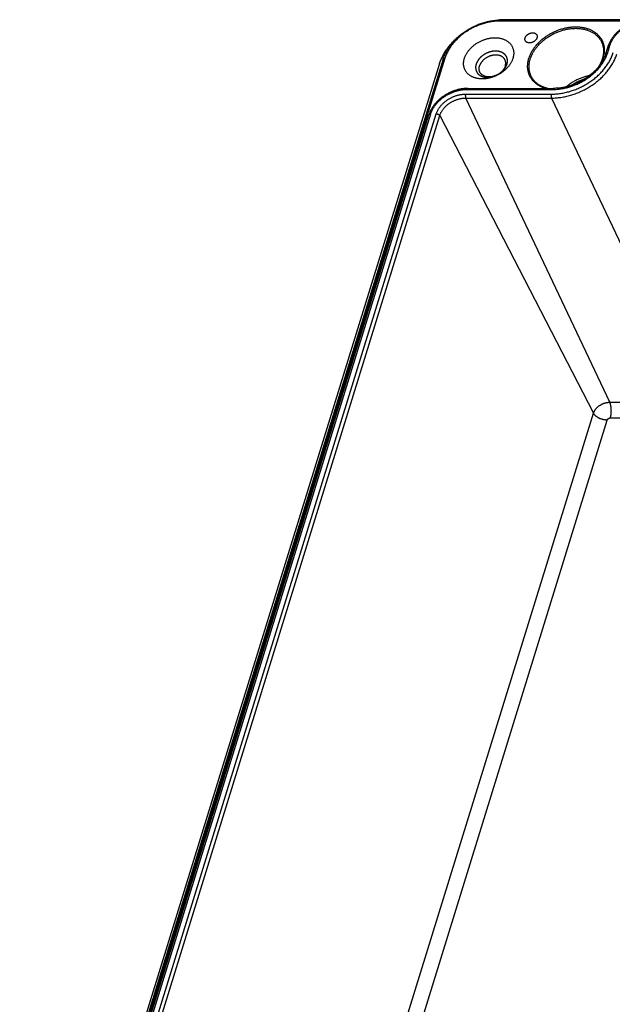
# Model space of a CAD drawing. Extents: x 4026 to 5390, y -294 to 604.
# Drawn here: x 4028 to 4081, y 263 to 351 of the extents above; entities that cross this region are included whole.
import ezdxf

# ---------------------------------------------------------------- set-up
doc = ezdxf.new("R2010")
doc.units = 0
doc.header["$LTSCALE"] = 10
doc.layers.get('0').update_dxf_attribs({"linetype": 'CONTINUOUS', "lineweight": 25})
for name, color, linetype in [('AUSFORMSCHRAEGEN', 7, 'CONTINUOUS'), ('BEZUGSACHSEN', 7, 'CONTINUOUS'), ('RUNDUNGEN', 7, 'CONTINUOUS')]:
    doc.layers.add(name, color=color, linetype=linetype)

msp = doc.modelspace()

# ---------------------------------------------------------------- linework, layer by layer
at = {"color": 2, "linetype": 'Continuous'}
for points, start_tangent, end_tangent in [([(4071.634, 347.043), (4071.645, 347.1), (4071.65, 347.129), (4071.656, 347.157), (4071.661, 347.186), (4071.667, 347.215), (4071.67, 347.229), (4071.672, 347.243), (4071.674, 347.25), (4071.675, 347.257), (4071.677, 347.264), (4071.677, 347.268), (4071.678, 347.27), (4071.678, 347.272), (4071.678, 347.273), (4071.678, 347.275), (4071.678, 347.278), (4071.677, 347.285), (4071.677, 347.292), (4071.677, 347.299), (4071.676, 347.313), (4071.675, 347.326), (4071.674, 347.354), (4071.673, 347.381), (4071.672, 347.409), (4071.67, 347.436), (4071.67, 347.45), (4071.669, 347.464), (4071.669, 347.471), (4071.669, 347.477), (4071.668, 347.484), (4071.668, 347.488), (4071.668, 347.489), (4071.668, 347.491), (4071.667, 347.493), (4071.667, 347.494), (4071.666, 347.497), (4071.664, 347.504), (4071.662, 347.51), (4071.66, 347.516), (4071.656, 347.529), (4071.652, 347.542), (4071.644, 347.567), (4071.636, 347.592), (4071.628, 347.618), (4071.62, 347.643), (4071.616, 347.656), (4071.612, 347.668), (4071.61, 347.675), (4071.608, 347.681), (4071.606, 347.687), (4071.605, 347.69), (4071.604, 347.692), (4071.604, 347.694), (4071.603, 347.695), (4071.602, 347.696), (4071.6, 347.699), (4071.596, 347.705), (4071.593, 347.711), (4071.589, 347.716), (4071.582, 347.727), (4071.574, 347.739), (4071.56, 347.761), (4071.545, 347.784), (4071.53, 347.806), (4071.515, 347.829), (4071.508, 347.84), (4071.501, 347.852), (4071.497, 347.857), (4071.493, 347.863), (4071.49, 347.869), (4071.488, 347.871), (4071.487, 347.873), (4071.486, 347.874), (4071.485, 347.875), (4071.483, 347.876), (4071.481, 347.879), (4071.476, 347.883), (4071.471, 347.888), (4071.465, 347.892), (4071.455, 347.901), (4071.445, 347.911), (4071.425, 347.929), (4071.404, 347.947), (4071.384, 347.965), (4071.363, 347.983), (4071.353, 347.992), (4071.343, 348.002), (4071.338, 348.006), (4071.333, 348.011), (4071.328, 348.015), (4071.325, 348.017), (4071.324, 348.019), (4071.322, 348.02), (4071.321, 348.021), (4071.319, 348.021), (4071.316, 348.023), (4071.31, 348.027), (4071.303, 348.03), (4071.297, 348.033), (4071.284, 348.04), (4071.271, 348.047), (4071.246, 348.06), (4071.22, 348.074), (4071.195, 348.087), (4071.169, 348.101), (4071.157, 348.108), (4071.144, 348.115), (4071.137, 348.118), (4071.131, 348.121), (4071.125, 348.125), (4071.122, 348.126), (4071.12, 348.127), (4071.118, 348.128), (4071.116, 348.129), (4071.115, 348.129), (4071.111, 348.13), (4071.104, 348.132), (4071.096, 348.134), (4071.089, 348.136), (4071.074, 348.141), (4071.059, 348.145), (4071.029, 348.153), (4071, 348.162), (4070.97, 348.17), (4070.94, 348.178), (4070.926, 348.183), (4070.911, 348.187), (4070.903, 348.189), (4070.896, 348.191), (4070.889, 348.193), (4070.885, 348.194), (4070.883, 348.195), (4070.881, 348.195), (4070.879, 348.195), (4070.877, 348.196), (4070.873, 348.196), (4070.865, 348.197), (4070.856, 348.197), (4070.848, 348.198), (4070.831, 348.199), (4070.815, 348.201), (4070.781, 348.204), (4070.748, 348.207), (4070.715, 348.21), (4070.682, 348.213), (4070.665, 348.214), (4070.649, 348.215), (4070.64, 348.216), (4070.632, 348.217), (4070.624, 348.218), (4070.619, 348.218), (4070.615, 348.218), (4070.611, 348.218), (4070.607, 348.218), (4070.598, 348.217), (4070.589, 348.216), (4070.581, 348.216), (4070.564, 348.214), (4070.546, 348.213), (4070.512, 348.21), (4070.478, 348.207), (4070.443, 348.204), (4070.409, 348.202), (4070.392, 348.2), (4070.374, 348.199), (4070.357, 348.197), (4070.349, 348.197), (4070.344, 348.196), (4070.34, 348.196), (4070.336, 348.195), (4070.331, 348.194), (4070.323, 348.192), (4070.305, 348.188), (4070.288, 348.184), (4070.27, 348.179), (4070.236, 348.171), (4070.201, 348.163), (4070.166, 348.155), (4070.131, 348.146), (4070.114, 348.142), (4070.096, 348.138), (4070.079, 348.134), (4070.07, 348.132), (4070.066, 348.131), (4070.061, 348.13), (4070.057, 348.128), (4070.053, 348.126), (4070.044, 348.123), (4070.027, 348.116), (4070.011, 348.109), (4069.994, 348.103), (4069.96, 348.089), (4069.926, 348.076), (4069.892, 348.062), (4069.858, 348.049), (4069.841, 348.042), (4069.824, 348.035), (4069.807, 348.029), (4069.799, 348.025), (4069.794, 348.024), (4069.79, 348.022), (4069.786, 348.02), (4069.782, 348.017), (4069.774, 348.013), (4069.758, 348.004), (4069.742, 347.994), (4069.726, 347.985), (4069.693, 347.967), (4069.661, 347.948), (4069.629, 347.93), (4069.597, 347.911), (4069.58, 347.902), (4069.564, 347.893), (4069.548, 347.883), (4069.54, 347.879), (4069.536, 347.876), (4069.532, 347.874), (4069.528, 347.871), (4069.525, 347.869), (4069.518, 347.863), (4069.504, 347.852), (4069.49, 347.841), (4069.476, 347.83), (4069.447, 347.808), (4069.419, 347.786), (4069.391, 347.763), (4069.363, 347.741), (4069.348, 347.73), (4069.334, 347.719), (4069.32, 347.708), (4069.313, 347.703), (4069.31, 347.7), (4069.306, 347.697), (4069.303, 347.694), (4069.3, 347.691), (4069.294, 347.684), (4069.282, 347.672), (4069.27, 347.659), (4069.259, 347.646), (4069.235, 347.621), (4069.211, 347.596), (4069.187, 347.571), (4069.164, 347.545), (4069.152, 347.533), (4069.14, 347.52), (4069.134, 347.514), (4069.128, 347.508), (4069.122, 347.501), (4069.119, 347.498), (4069.116, 347.495), (4069.114, 347.491), (4069.112, 347.488), (4069.107, 347.481), (4069.102, 347.474), (4069.098, 347.467), (4069.089, 347.454), (4069.08, 347.44), (4069.061, 347.413), (4069.043, 347.385), (4069.025, 347.358), (4069.006, 347.33), (4068.997, 347.317), (4068.988, 347.303), (4068.983, 347.296), (4068.979, 347.289), (4068.974, 347.282), (4068.972, 347.279), (4068.971, 347.277), (4068.97, 347.276), (4068.969, 347.274), (4068.968, 347.272), (4068.967, 347.268), (4068.963, 347.261), (4068.96, 347.254), (4068.957, 347.247), (4068.951, 347.232), (4068.945, 347.218), (4068.932, 347.188), (4068.92, 347.159), (4068.908, 347.13), (4068.895, 347.101), (4068.871, 347.043)], (0.190196, 0.981746), (-0.392221, -0.919871)), ([(4068.871, 347.043), (4068.86, 346.986), (4068.854, 346.958), (4068.848, 346.929), (4068.843, 346.901), (4068.837, 346.872), (4068.835, 346.858), (4068.832, 346.844), (4068.831, 346.837), (4068.829, 346.829), (4068.828, 346.822), (4068.827, 346.819), (4068.827, 346.817), (4068.826, 346.815), (4068.826, 346.813), (4068.827, 346.812), (4068.827, 346.808), (4068.827, 346.801), (4068.827, 346.795), (4068.828, 346.788), (4068.828, 346.774), (4068.829, 346.76), (4068.83, 346.733), (4068.831, 346.705), (4068.833, 346.678), (4068.834, 346.65), (4068.835, 346.637), (4068.835, 346.623), (4068.836, 346.616), (4068.836, 346.609), (4068.836, 346.602), (4068.836, 346.599), (4068.836, 346.597), (4068.836, 346.596), (4068.837, 346.594), (4068.837, 346.592), (4068.838, 346.589), (4068.84, 346.583), (4068.842, 346.577), (4068.844, 346.57), (4068.848, 346.558), (4068.852, 346.545), (4068.86, 346.52), (4068.868, 346.494), (4068.876, 346.469), (4068.884, 346.444), (4068.888, 346.431), (4068.892, 346.418), (4068.894, 346.412), (4068.896, 346.406), (4068.898, 346.399), (4068.899, 346.396), (4068.9, 346.395), (4068.9, 346.393), (4068.901, 346.392), (4068.902, 346.39), (4068.904, 346.387), (4068.908, 346.382), (4068.912, 346.376), (4068.915, 346.371), (4068.923, 346.359), (4068.93, 346.348), (4068.945, 346.325), (4068.959, 346.303), (4068.974, 346.28), (4068.989, 346.258), (4068.996, 346.246), (4069.004, 346.235), (4069.007, 346.229), (4069.011, 346.224), (4069.015, 346.218), (4069.017, 346.215), (4069.018, 346.214), (4069.018, 346.212), (4069.02, 346.211), (4069.021, 346.21), (4069.024, 346.208), (4069.029, 346.203), (4069.034, 346.199), (4069.039, 346.194), (4069.049, 346.185), (4069.059, 346.176), (4069.08, 346.158), (4069.1, 346.14), (4069.121, 346.122), (4069.141, 346.103), (4069.151, 346.094), (4069.161, 346.085), (4069.167, 346.081), (4069.172, 346.076), (4069.177, 346.071), (4069.179, 346.069), (4069.181, 346.068), (4069.182, 346.067), (4069.183, 346.066), (4069.185, 346.065), (4069.188, 346.064), (4069.195, 346.06), (4069.201, 346.057), (4069.207, 346.053), (4069.22, 346.047), (4069.233, 346.04), (4069.258, 346.026), (4069.284, 346.013), (4069.309, 345.999), (4069.335, 345.986), (4069.348, 345.979), (4069.36, 345.972), (4069.367, 345.969), (4069.373, 345.965), (4069.38, 345.962), (4069.383, 345.96), (4069.384, 345.959), (4069.386, 345.959), (4069.388, 345.958), (4069.39, 345.958), (4069.393, 345.956), (4069.401, 345.954), (4069.408, 345.952), (4069.416, 345.95), (4069.43, 345.946), (4069.445, 345.942), (4069.475, 345.933), (4069.505, 345.925), (4069.534, 345.917), (4069.564, 345.908), (4069.579, 345.904), (4069.594, 345.9), (4069.601, 345.898), (4069.608, 345.896), (4069.616, 345.894), (4069.619, 345.893), (4069.621, 345.892), (4069.623, 345.892), (4069.625, 345.891), (4069.627, 345.891), (4069.631, 345.891), (4069.64, 345.89), (4069.648, 345.889), (4069.656, 345.889), (4069.673, 345.887), (4069.69, 345.886), (4069.723, 345.883), (4069.756, 345.88), (4069.789, 345.877), (4069.823, 345.874), (4069.839, 345.873), (4069.856, 345.871), (4069.864, 345.871), (4069.872, 345.87), (4069.881, 345.869), (4069.885, 345.869), (4069.889, 345.868), (4069.893, 345.869), (4069.898, 345.869), (4069.906, 345.87), (4069.915, 345.87), (4069.923, 345.871), (4069.941, 345.873), (4069.958, 345.874), (4069.992, 345.877), (4070.027, 345.88), (4070.061, 345.882), (4070.096, 345.885), (4070.113, 345.887), (4070.13, 345.888), (4070.147, 345.889), (4070.156, 345.89), (4070.16, 345.89), (4070.164, 345.891), (4070.169, 345.892), (4070.173, 345.893), (4070.182, 345.895), (4070.199, 345.899), (4070.217, 345.903), (4070.234, 345.907), (4070.269, 345.916), (4070.304, 345.924), (4070.338, 345.932), (4070.373, 345.94), (4070.391, 345.945), (4070.408, 345.949), (4070.426, 345.953), (4070.434, 345.955), (4070.439, 345.956), (4070.443, 345.957), (4070.447, 345.959), (4070.451, 345.96), (4070.46, 345.964), (4070.477, 345.97), (4070.494, 345.977), (4070.511, 345.984), (4070.545, 345.997), (4070.579, 346.011), (4070.613, 346.024), (4070.646, 346.038), (4070.663, 346.044), (4070.68, 346.051), (4070.697, 346.058), (4070.706, 346.061), (4070.71, 346.063), (4070.714, 346.065), (4070.718, 346.067), (4070.722, 346.069), (4070.73, 346.074), (4070.747, 346.083), (4070.763, 346.092), (4070.779, 346.102), (4070.811, 346.12), (4070.843, 346.139), (4070.876, 346.157), (4070.908, 346.176), (4070.924, 346.185), (4070.94, 346.194), (4070.956, 346.203), (4070.964, 346.208), (4070.968, 346.21), (4070.972, 346.212), (4070.976, 346.215), (4070.979, 346.218), (4070.986, 346.224), (4071.001, 346.235), (4071.015, 346.246), (4071.029, 346.257), (4071.057, 346.279), (4071.085, 346.301), (4071.114, 346.323), (4071.142, 346.345), (4071.156, 346.356), (4071.17, 346.368), (4071.184, 346.379), (4071.191, 346.384), (4071.195, 346.387), (4071.198, 346.39), (4071.201, 346.393), (4071.204, 346.396), (4071.21, 346.402), (4071.222, 346.415), (4071.234, 346.428), (4071.246, 346.44), (4071.269, 346.465), (4071.293, 346.491), (4071.317, 346.516), (4071.341, 346.541), (4071.353, 346.554), (4071.364, 346.567), (4071.37, 346.573), (4071.376, 346.579), (4071.382, 346.585), (4071.385, 346.589), (4071.388, 346.592), (4071.39, 346.595), (4071.393, 346.599), (4071.397, 346.606), (4071.402, 346.612), (4071.406, 346.619), (4071.416, 346.633), (4071.425, 346.647), (4071.443, 346.674), (4071.461, 346.701), (4071.48, 346.729), (4071.498, 346.756), (4071.507, 346.77), (4071.516, 346.784), (4071.521, 346.791), (4071.526, 346.797), (4071.53, 346.804), (4071.532, 346.808), (4071.534, 346.809), (4071.535, 346.811), (4071.536, 346.813), (4071.536, 346.815), (4071.538, 346.818), (4071.541, 346.826), (4071.544, 346.833), (4071.547, 346.84), (4071.553, 346.855), (4071.559, 346.869), (4071.572, 346.898), (4071.584, 346.927), (4071.597, 346.956), (4071.609, 346.985), (4071.634, 347.043)], (-0.190196, -0.981746), (0.392221, 0.919871))]:
    msp.add_spline(points, degree=3, dxfattribs=dict(at, start_tangent=start_tangent, end_tangent=end_tangent))
at = {"color": 7, "linetype": 'Continuous'}
for points, start_tangent, end_tangent in [([(4078.989, 346.014), (4078.962, 346.009), (4078.802, 345.976), (4078.643, 345.936), (4078.485, 345.889), (4078.327, 345.837), (4078.171, 345.778), (4078.017, 345.714), (4077.865, 345.643), (4077.716, 345.567), (4077.57, 345.486), (4077.428, 345.4), (4077.289, 345.308), (4077.154, 345.212), (4077.025, 345.111), (4076.92, 345.024)], (-0.983855, -0.178966), (-0.757492, -0.652845)), ([(4078.58, 345.728), (4078.571, 345.725), (4078.423, 345.678), (4078.276, 345.625), (4078.131, 345.566), (4077.988, 345.502), (4077.847, 345.432), (4077.709, 345.358), (4077.574, 345.278), (4077.443, 345.193), (4077.399, 345.163)], (-0.959347, -0.28223), (-0.821986, -0.569507))]:
    msp.add_spline(points, degree=3, dxfattribs=dict(at, start_tangent=start_tangent, end_tangent=end_tangent))
at = {"layer": 'AUSFORMSCHRAEGEN', "color": 7, "linetype": 'Continuous'}
for p, q in [((4168.143, 351.022), (4071.432, 351.022)), ((4065.616, 347.106), (4028.096, 225.69))]:
    msp.add_line(p, q, dxfattribs=at)
msp.add_arc((4071.436, 345.358), 5.664, 90.03783, 96.42804, dxfattribs=at)
at = {"layer": 'AUSFORMSCHRAEGEN', "color": 7, "linetype": 'Continuous', "start_tangent": (0.295247, 0.955421), "end_tangent": (0.695571, 0.718457)}
msp.add_spline([(4065.616, 347.106), (4065.675, 347.281), (4065.743, 347.457), (4065.821, 347.631), (4065.906, 347.805), (4066.001, 347.977), (4066.104, 348.147), (4066.216, 348.316), (4066.335, 348.482), (4066.463, 348.645), (4066.598, 348.805), (4066.74, 348.961), (4066.796, 349.021)], degree=3, dxfattribs=at)
at = {"layer": 'BEZUGSACHSEN', "color": 7, "linetype": 'Continuous'}
for points, start_tangent, end_tangent in [([(4067.828, 347.572), (4067.863, 347.673), (4067.904, 347.774), (4067.952, 347.875), (4068.005, 347.974), (4068.065, 348.073), (4068.13, 348.169), (4068.202, 348.264), (4068.278, 348.357), (4068.36, 348.448), (4068.447, 348.536), (4068.538, 348.621), (4068.634, 348.702), (4068.734, 348.781), (4068.838, 348.855), (4068.945, 348.926), (4069.056, 348.993), (4069.169, 349.055), (4069.285, 349.113), (4069.403, 349.166), (4069.523, 349.214), (4069.644, 349.257), (4069.767, 349.296), (4069.89, 349.329), (4070.013, 349.356), (4070.136, 349.378), (4070.259, 349.395), (4070.381, 349.406), (4070.502, 349.412), (4070.621, 349.412), (4070.739, 349.406), (4070.854, 349.395), (4070.966, 349.378), (4071.076, 349.356), (4071.182, 349.329), (4071.285, 349.296), (4071.383, 349.257), (4071.478, 349.214), (4071.568, 349.166), (4071.653, 349.113), (4071.733, 349.055), (4071.808, 348.993), (4071.877, 348.926), (4071.941, 348.855), (4071.999, 348.781), (4072.05, 348.702), (4072.096, 348.621), (4072.135, 348.536), (4072.167, 348.448), (4072.193, 348.357), (4072.212, 348.264), (4072.225, 348.169), (4072.23, 348.073), (4072.229, 347.974), (4072.221, 347.875), (4072.207, 347.774), (4072.185, 347.673), (4072.157, 347.572)], (0.295247, 0.955421), (-0.295247, -0.955421)), ([(4073.643, 348.95), (4073.602, 348.952), (4073.562, 348.956), (4073.523, 348.963), (4073.486, 348.972), (4073.451, 348.985), (4073.417, 348.999), (4073.386, 349.017), (4073.358, 349.036), (4073.332, 349.058), (4073.309, 349.082), (4073.289, 349.108), (4073.272, 349.136), (4073.258, 349.165), (4073.247, 349.196), (4073.239, 349.228), (4073.235, 349.262), (4073.234, 349.296), (4073.237, 349.33), (4073.243, 349.365), (4073.252, 349.401), (4073.265, 349.436), (4073.281, 349.471), (4073.299, 349.506), (4073.321, 349.54), (4073.346, 349.573), (4073.373, 349.605), (4073.403, 349.636), (4073.435, 349.666), (4073.47, 349.693), (4073.506, 349.719), (4073.544, 349.743), (4073.583, 349.765), (4073.624, 349.785), (4073.665, 349.802), (4073.708, 349.817), (4073.751, 349.829), (4073.794, 349.839), (4073.836, 349.846), (4073.879, 349.85), (4073.921, 349.851)], (-1, 0), (1, 0)), ([(4073.921, 349.851), (4073.962, 349.85), (4074.002, 349.846), (4074.041, 349.839), (4074.078, 349.829), (4074.113, 349.817), (4074.146, 349.802), (4074.177, 349.785), (4074.206, 349.765), (4074.232, 349.743), (4074.255, 349.719), (4074.275, 349.693), (4074.292, 349.666), (4074.306, 349.636), (4074.317, 349.605), (4074.324, 349.573), (4074.329, 349.54), (4074.329, 349.506), (4074.327, 349.471), (4074.321, 349.436), (4074.311, 349.401), (4074.299, 349.365), (4074.283, 349.33), (4074.264, 349.296), (4074.243, 349.262), (4074.218, 349.228), (4074.191, 349.196), (4074.161, 349.165), (4074.128, 349.136), (4074.094, 349.108), (4074.058, 349.082), (4074.02, 349.058), (4073.981, 349.036), (4073.94, 349.017), (4073.898, 348.999), (4073.856, 348.985), (4073.813, 348.972), (4073.77, 348.963), (4073.727, 348.956), (4073.685, 348.952), (4073.643, 348.95)], (1, 0), (-1, 0)), ([(4072.157, 347.572), (4072.123, 347.47), (4072.082, 347.369), (4072.034, 347.269), (4071.981, 347.169), (4071.921, 347.071), (4071.855, 346.974), (4071.784, 346.879), (4071.708, 346.786), (4071.626, 346.696), (4071.539, 346.608), (4071.447, 346.523), (4071.352, 346.441), (4071.252, 346.363), (4071.148, 346.288), (4071.04, 346.217), (4070.93, 346.151), (4070.816, 346.088), (4070.701, 346.031), (4070.582, 345.978), (4070.463, 345.929), (4070.341, 345.886), (4070.219, 345.848), (4070.096, 345.815), (4069.973, 345.787), (4069.85, 345.765), (4069.727, 345.748), (4069.605, 345.737), (4069.484, 345.732), (4069.365, 345.732), (4069.247, 345.737), (4069.132, 345.748), (4069.02, 345.765), (4068.91, 345.787), (4068.804, 345.815), (4068.701, 345.848), (4068.602, 345.886), (4068.508, 345.929), (4068.418, 345.978), (4068.333, 346.031), (4068.253, 346.088), (4068.178, 346.151), (4068.108, 346.217), (4068.045, 346.288), (4067.987, 346.363), (4067.935, 346.441), (4067.89, 346.523), (4067.851, 346.608), (4067.819, 346.696), (4067.793, 346.786), (4067.773, 346.879), (4067.761, 346.974), (4067.755, 347.071), (4067.756, 347.169), (4067.764, 347.269), (4067.779, 347.369), (4067.8, 347.47), (4067.828, 347.572)], (-0.295247, -0.955421), (0.295247, 0.955421)), ([(4071.451, 347.439), (4071.426, 347.484), (4071.394, 347.534), (4071.357, 347.58), (4071.315, 347.624), (4071.269, 347.665), (4071.22, 347.702), (4071.166, 347.736), (4071.109, 347.766), (4071.049, 347.793), (4070.985, 347.815), (4070.919, 347.834), (4070.85, 347.848), (4070.779, 347.859), (4070.706, 347.865), (4070.631, 347.867), (4070.555, 347.865), (4070.478, 347.859), (4070.401, 347.848), (4070.323, 347.834), (4070.245, 347.815), (4070.167, 347.793), (4070.091, 347.766), (4070.015, 347.736), (4069.94, 347.702), (4069.868, 347.665), (4069.797, 347.624), (4069.728, 347.58), (4069.662, 347.534), (4069.599, 347.484), (4069.539, 347.432), (4069.483, 347.378), (4069.43, 347.321), (4069.381, 347.263), (4069.335, 347.203), (4069.295, 347.141), (4069.258, 347.079), (4069.226, 347.016), (4069.199, 346.952), (4069.177, 346.888)], (-0.440554, 0.897726), (-0.295247, -0.955421)), ([(4071.48, 346.888), (4071.497, 346.952), (4071.509, 347.016), (4071.517, 347.079), (4071.519, 347.141), (4071.516, 347.203), (4071.508, 347.263), (4071.495, 347.321), (4071.477, 347.378), (4071.454, 347.432), (4071.451, 347.439)], (0.295247, 0.955421), (-0.440554, 0.897726)), ([(4069.206, 346.337), (4069.203, 346.344), (4069.18, 346.398), (4069.162, 346.455), (4069.149, 346.513), (4069.141, 346.573), (4069.138, 346.635), (4069.14, 346.697), (4069.147, 346.76), (4069.16, 346.824), (4069.177, 346.888)], (-0.440554, 0.897726), (0.295247, 0.955421)), ([(4071.48, 346.888), (4071.458, 346.824), (4071.43, 346.76), (4071.399, 346.697), (4071.362, 346.635), (4071.321, 346.573), (4071.276, 346.513), (4071.227, 346.455), (4071.174, 346.398), (4071.118, 346.344), (4071.058, 346.292), (4070.995, 346.242), (4070.929, 346.196), (4070.86, 346.152), (4070.789, 346.111), (4070.716, 346.074), (4070.642, 346.04), (4070.566, 346.01), (4070.489, 345.983), (4070.412, 345.961), (4070.334, 345.942), (4070.256, 345.928), (4070.179, 345.917), (4070.102, 345.911), (4070.026, 345.909), (4069.951, 345.911), (4069.878, 345.917), (4069.807, 345.928), (4069.738, 345.942), (4069.672, 345.961), (4069.608, 345.983), (4069.548, 346.01), (4069.491, 346.04), (4069.437, 346.074), (4069.387, 346.111), (4069.342, 346.152), (4069.3, 346.196), (4069.263, 346.242), (4069.231, 346.292), (4069.206, 346.337)], (-0.295247, -0.955421), (-0.440554, 0.897726))]:
    msp.add_spline(points, degree=3, dxfattribs=dict(at, start_tangent=start_tangent, end_tangent=end_tangent))
at = {"layer": 'RUNDUNGEN', "color": 9, "linetype": 'Continuous'}
for p, q in [((4083.325, 350.901), (4071.022, 350.901)), ((4080.632, 348.095), (4080.826, 348.722)), ((4066.078, 347.572), (4028.558, 226.156)), ((4068.062, 344.793), (4075.729, 344.793)), ((4067.931, 344.371), (4075.599, 344.371)), ((4080.812, 316.851), (4067.945, 344.023)), ((4067.945, 344.023), (4075.613, 344.023)), ((4075.613, 344.023), (4087.348, 319.241)), ((4030.752, 232.359), (4064.823, 342.612)), ((4031.248, 232.359), (4065.319, 342.612)), ((4031.553, 232.206), (4065.624, 342.459)), ((4065.624, 342.459), (4079.359, 315.872)), ((4080.812, 316.851), (4159.22, 316.851)), ((4051.149, 224.584), (4079.359, 315.872)), ((4052.558, 224.584), (4080.58, 315.261)), ((4080.87, 315.457), (4158.79, 315.457))]:
    msp.add_line(p, q, dxfattribs=at)
at = {"layer": 'RUNDUNGEN', "color": 7, "linetype": 'Continuous'}
for p, q in [((4084.016, 350.995), (4071.098, 350.995)), ((4080.47, 348.014), (4080.663, 348.64)), ((4065.916, 347.49), (4028.396, 226.074)), ((4068.138, 344.888), (4075.806, 344.888)), ((4030.589, 232.277), (4064.66, 342.531))]:
    msp.add_line(p, q, dxfattribs=at)
at = {"layer": 'RUNDUNGEN', "color": 9, "linetype": 'Continuous'}
msp.add_arc((4065.994, 347.466), 0.0822, 161.4746, 162.82314, dxfattribs=at)
at = {"layer": 'RUNDUNGEN', "color": 7, "linetype": 'Continuous'}
for points, start_tangent, end_tangent in [([(4065.916, 347.49), (4065.972, 347.658), (4066.038, 347.826), (4066.113, 347.993), (4066.197, 348.159), (4066.289, 348.323), (4066.39, 348.485), (4066.499, 348.645), (4066.616, 348.802), (4066.74, 348.955), (4066.872, 349.105), (4067.011, 349.252), (4067.156, 349.394), (4067.308, 349.532), (4067.466, 349.665), (4067.63, 349.793), (4067.799, 349.916), (4067.972, 350.033), (4068.151, 350.144), (4068.334, 350.25), (4068.52, 350.349), (4068.71, 350.442), (4068.902, 350.528), (4069.098, 350.608), (4069.295, 350.68), (4069.494, 350.745), (4069.695, 350.803), (4069.896, 350.854), (4070.098, 350.897), (4070.3, 350.932), (4070.501, 350.96), (4070.702, 350.98), (4070.901, 350.991), (4071.098, 350.995)], (0.295247, 0.955421), (1, 0)), ([(4084.141, 350.998), (4083.995, 350.995), (4083.847, 350.985), (4083.699, 350.969), (4083.55, 350.947), (4083.4, 350.918), (4083.251, 350.883), (4083.103, 350.842), (4082.955, 350.795), (4082.809, 350.742), (4082.665, 350.683), (4082.523, 350.619), (4082.383, 350.55), (4082.247, 350.475), (4082.113, 350.396), (4081.983, 350.312), (4081.857, 350.223), (4081.735, 350.129), (4081.618, 350.032), (4081.505, 349.93), (4081.398, 349.826), (4081.296, 349.717), (4081.199, 349.606), (4081.109, 349.492), (4081.025, 349.375), (4080.947, 349.256), (4080.876, 349.135), (4080.812, 349.013), (4080.755, 348.89), (4080.706, 348.765), (4080.663, 348.64)], (-1, 0), (-0.295247, -0.955421)), ([(4080.111, 348.96), (4080.156, 348.843), (4080.193, 348.722), (4080.221, 348.598), (4080.241, 348.471), (4080.253, 348.342), (4080.256, 348.211), (4080.251, 348.079), (4080.238, 347.945), (4080.216, 347.81), (4080.186, 347.675), (4080.148, 347.539)], (0.390035, -0.9208), (-0.295247, -0.955421)), ([(4080.47, 348.014), (4080.42, 347.867), (4080.362, 347.72), (4080.296, 347.574), (4080.223, 347.429), (4080.141, 347.285), (4080.051, 347.142), (4079.955, 347.001), (4079.85, 346.862), (4079.739, 346.725), (4079.621, 346.592), (4079.497, 346.461), (4079.366, 346.334), (4079.229, 346.21), (4079.086, 346.09), (4078.938, 345.975), (4078.785, 345.864), (4078.628, 345.758), (4078.466, 345.657), (4078.3, 345.562), (4078.131, 345.472), (4077.959, 345.388), (4077.784, 345.31), (4077.606, 345.238), (4077.427, 345.172), (4077.247, 345.113), (4077.066, 345.061), (4076.884, 345.015), (4076.702, 344.976), (4076.52, 344.945), (4076.339, 344.92), (4076.16, 344.902), (4075.982, 344.892), (4075.806, 344.888)], (-0.295247, -0.955421), (-1, 0)), ([(4080.148, 347.539), (4080.103, 347.406), (4080.05, 347.272), (4079.99, 347.14), (4079.922, 347.008), (4079.848, 346.877), (4079.793, 346.79)], (-0.295247, -0.955421), (-0.54205, -0.840346)), ([(4075.248, 344.888), (4075.184, 344.904), (4075.047, 344.945), (4074.915, 344.993), (4074.787, 345.046), (4074.665, 345.105), (4074.548, 345.17), (4074.436, 345.241), (4074.331, 345.317), (4074.232, 345.399), (4074.139, 345.486), (4074.053, 345.578), (4073.975, 345.675), (4073.903, 345.776), (4073.838, 345.882)], (-0.970457, 0.241273), (-0.489692, 0.871895)), ([(4068.138, 344.888), (4067.991, 344.885), (4067.844, 344.875), (4067.695, 344.859), (4067.546, 344.837), (4067.397, 344.808), (4067.248, 344.773), (4067.099, 344.732), (4066.952, 344.685), (4066.806, 344.632), (4066.662, 344.574), (4066.52, 344.51), (4066.38, 344.44), (4066.243, 344.366), (4066.11, 344.286), (4065.98, 344.202), (4065.854, 344.113), (4065.732, 344.019), (4065.614, 343.922), (4065.502, 343.821), (4065.394, 343.716), (4065.292, 343.607), (4065.196, 343.496), (4065.106, 343.382), (4065.022, 343.265), (4064.944, 343.146), (4064.873, 343.025), (4064.809, 342.903), (4064.752, 342.78), (4064.702, 342.655), (4064.66, 342.531)], (-1, 0), (-0.295247, -0.955421))]:
    msp.add_spline(points, degree=3, dxfattribs=dict(at, start_tangent=start_tangent, end_tangent=end_tangent))
at = {"layer": 'RUNDUNGEN', "color": 9, "linetype": 'Continuous'}
for points, start_tangent, end_tangent in [([(4071.022, 350.901), (4070.834, 350.897), (4070.645, 350.886), (4070.454, 350.867), (4070.262, 350.841), (4070.07, 350.807), (4069.877, 350.766), (4069.685, 350.718), (4069.493, 350.662), (4069.303, 350.6), (4069.114, 350.531), (4068.927, 350.455), (4068.742, 350.372), (4068.56, 350.284), (4068.382, 350.189), (4068.207, 350.088), (4068.036, 349.981), (4067.87, 349.869), (4067.708, 349.752), (4067.552, 349.63), (4067.401, 349.503), (4067.256, 349.372), (4067.117, 349.236), (4066.985, 349.097), (4066.859, 348.955), (4066.741, 348.809), (4066.63, 348.661), (4066.527, 348.51), (4066.431, 348.357), (4066.344, 348.202), (4066.265, 348.045), (4066.194, 347.888), (4066.132, 347.73), (4066.078, 347.572)], (-1, 0), (-0.295247, -0.955421)), ([(4071.022, 350.901), (4071.028, 350.918), (4071.034, 350.934), (4071.041, 350.949), (4071.049, 350.961), (4071.057, 350.972), (4071.065, 350.981), (4071.074, 350.987), (4071.082, 350.992), (4071.091, 350.995), (4071.098, 350.995)], (0.295247, 0.955421), (1, 0.000442)), ([(4080.826, 348.722), (4080.865, 348.836), (4080.91, 348.95), (4080.963, 349.063), (4081.022, 349.176), (4081.088, 349.287), (4081.16, 349.396), (4081.238, 349.504), (4081.322, 349.609), (4081.412, 349.712), (4081.507, 349.813), (4081.607, 349.91), (4081.712, 350.004), (4081.822, 350.095), (4081.936, 350.182), (4082.054, 350.265), (4082.176, 350.343), (4082.301, 350.417), (4082.429, 350.487), (4082.559, 350.551), (4082.692, 350.611), (4082.827, 350.666), (4082.963, 350.715), (4083.101, 350.759), (4083.239, 350.797), (4083.378, 350.829), (4083.517, 350.856), (4083.655, 350.877), (4083.793, 350.891), (4083.93, 350.9), (4084.065, 350.903)], (0.295247, 0.955421), (1, 0)), ([(4073.589, 347.572), (4073.636, 347.712), (4073.692, 347.852), (4073.755, 347.992), (4073.827, 348.13), (4073.906, 348.267), (4073.992, 348.402), (4074.086, 348.535), (4074.187, 348.666), (4074.294, 348.794), (4074.408, 348.919), (4074.528, 349.041), (4074.654, 349.159), (4074.786, 349.273), (4074.923, 349.382), (4075.065, 349.488), (4075.211, 349.588), (4075.362, 349.684), (4075.516, 349.774), (4075.674, 349.859), (4075.835, 349.938), (4075.999, 350.011), (4076.164, 350.078), (4076.332, 350.139), (4076.501, 350.194), (4076.671, 350.242), (4076.842, 350.283), (4077.012, 350.318), (4077.183, 350.346), (4077.353, 350.367), (4077.521, 350.381), (4077.689, 350.388), (4077.854, 350.388), (4078.016, 350.381), (4078.176, 350.367), (4078.333, 350.346), (4078.487, 350.318), (4078.636, 350.283), (4078.781, 350.242), (4078.921, 350.194), (4079.057, 350.139), (4079.187, 350.078), (4079.311, 350.011), (4079.429, 349.938), (4079.541, 349.859), (4079.647, 349.774), (4079.745, 349.684), (4079.837, 349.588), (4079.921, 349.488), (4079.998, 349.382), (4080.067, 349.273), (4080.128, 349.159), (4080.181, 349.041), (4080.226, 348.919), (4080.263, 348.794), (4080.291, 348.666), (4080.311, 348.535), (4080.323, 348.402), (4080.326, 348.267), (4080.32, 348.13), (4080.306, 347.992), (4080.283, 347.852), (4080.252, 347.712), (4080.213, 347.572)], (0.295247, 0.955421), (-0.295247, -0.955421)), ([(4073.71, 347.512), (4073.756, 347.648), (4073.81, 347.785), (4073.872, 347.92), (4073.941, 348.055), (4074.018, 348.188), (4074.102, 348.319), (4074.194, 348.449), (4074.291, 348.576), (4074.396, 348.7), (4074.507, 348.822), (4074.624, 348.94), (4074.746, 349.055), (4074.874, 349.166), (4075.007, 349.272), (4075.145, 349.375), (4075.288, 349.473), (4075.434, 349.565), (4075.584, 349.653), (4075.738, 349.736), (4075.894, 349.813), (4076.053, 349.884), (4076.214, 349.949), (4076.377, 350.008), (4076.542, 350.061), (4076.707, 350.108), (4076.873, 350.148), (4077.039, 350.182), (4077.204, 350.209), (4077.37, 350.229), (4077.533, 350.243), (4077.696, 350.25), (4077.857, 350.25), (4078.015, 350.243), (4078.17, 350.229), (4078.323, 350.209), (4078.472, 350.182), (4078.617, 350.148), (4078.758, 350.108), (4078.895, 350.061), (4079.026, 350.008), (4079.152, 349.949), (4079.273, 349.884), (4079.388, 349.813), (4079.497, 349.736), (4079.6, 349.653), (4079.696, 349.565), (4079.785, 349.473), (4079.866, 349.375), (4079.941, 349.272), (4080.008, 349.166), (4080.068, 349.055), (4080.111, 348.96)], (0.295247, 0.955421), (0.390041, -0.920798)), ([(4080.663, 348.64), (4080.665, 348.645), (4080.671, 348.657), (4080.679, 348.669), (4080.688, 348.679), (4080.7, 348.689), (4080.714, 348.698), (4080.729, 348.705), (4080.746, 348.711), (4080.764, 348.716), (4080.784, 348.719), (4080.805, 348.721), (4080.826, 348.722)], (0.295168, 0.955445), (1, 0)), ([(4066.078, 347.572), (4066.057, 347.571), (4066.037, 347.569), (4066.018, 347.566), (4066, 347.561), (4065.984, 347.555), (4065.969, 347.548), (4065.955, 347.54), (4065.943, 347.531), (4065.933, 347.521), (4065.925, 347.51), (4065.919, 347.498), (4065.916, 347.492)], (-1, 0), (-0.317723, -0.948184)), ([(4075.065, 344.888), (4075.021, 344.901), (4074.88, 344.949), (4074.745, 345.004), (4074.615, 345.065), (4074.491, 345.132), (4074.372, 345.205), (4074.26, 345.284), (4074.155, 345.369), (4074.056, 345.46), (4073.965, 345.555), (4073.881, 345.656), (4073.804, 345.761), (4073.735, 345.871), (4073.674, 345.985), (4073.621, 346.103), (4073.576, 346.224), (4073.539, 346.349), (4073.51, 346.478), (4073.491, 346.608), (4073.479, 346.741), (4073.476, 346.877), (4073.482, 347.014), (4073.496, 347.152), (4073.518, 347.291), (4073.549, 347.431), (4073.589, 347.572)], (-0.958879, 0.283817), (0.295247, 0.955421)), ([(4073.838, 345.882), (4073.793, 345.969), (4073.741, 346.084), (4073.697, 346.202), (4073.662, 346.324), (4073.634, 346.448), (4073.615, 346.575), (4073.603, 346.705), (4073.601, 346.836), (4073.606, 346.969), (4073.62, 347.104), (4073.642, 347.239), (4073.672, 347.375), (4073.71, 347.512)], (-0.489687, 0.871898), (0.295247, 0.955421)), ([(4075.599, 344.371), (4075.802, 344.375), (4076.008, 344.387), (4076.215, 344.407), (4076.423, 344.435), (4076.632, 344.47), (4076.841, 344.513), (4077.05, 344.564), (4077.258, 344.623), (4077.466, 344.689), (4077.671, 344.762), (4077.875, 344.842), (4078.077, 344.929), (4078.275, 345.023), (4078.47, 345.123), (4078.662, 345.23), (4078.849, 345.343), (4079.032, 345.462), (4079.211, 345.586), (4079.383, 345.716), (4079.551, 345.851), (4079.712, 345.991), (4079.867, 346.135), (4080.015, 346.283), (4080.157, 346.435), (4080.291, 346.591), (4080.417, 346.75), (4080.536, 346.912), (4080.647, 347.076), (4080.749, 347.243), (4080.843, 347.411), (4080.928, 347.581), (4081.004, 347.752), (4081.071, 347.923), (4081.129, 348.095)], (1, 0), (0.295247, 0.955421)), ([(4075.613, 344.023), (4075.821, 344.027), (4076.031, 344.039), (4076.243, 344.058), (4076.456, 344.086), (4076.669, 344.121), (4076.883, 344.164), (4077.097, 344.215), (4077.31, 344.273), (4077.522, 344.338), (4077.733, 344.411), (4077.942, 344.491), (4078.149, 344.578), (4078.353, 344.671), (4078.554, 344.771), (4078.751, 344.878), (4078.945, 344.991), (4079.134, 345.109), (4079.319, 345.234), (4079.499, 345.364), (4079.673, 345.499), (4079.842, 345.639), (4080.004, 345.783), (4080.16, 345.932), (4080.31, 346.085), (4080.452, 346.242), (4080.587, 346.402), (4080.714, 346.565), (4080.834, 346.731), (4080.946, 346.9), (4081.049, 347.07), (4081.144, 347.243), (4081.23, 347.417), (4081.307, 347.591), (4081.375, 347.767), (4081.434, 347.943)], (1, 0), (0.295247, 0.955421)), ([(4075.729, 344.793), (4075.915, 344.797), (4076.103, 344.808), (4076.292, 344.827), (4076.483, 344.853), (4076.673, 344.887), (4076.864, 344.927), (4077.055, 344.975), (4077.245, 345.03), (4077.434, 345.092), (4077.622, 345.16), (4077.807, 345.236), (4077.99, 345.318), (4078.171, 345.406), (4078.348, 345.5), (4078.521, 345.6), (4078.691, 345.706), (4078.856, 345.817), (4079.016, 345.933), (4079.171, 346.054), (4079.321, 346.18), (4079.464, 346.31), (4079.602, 346.444), (4079.733, 346.582), (4079.858, 346.724), (4079.975, 346.868), (4080.085, 347.015), (4080.188, 347.165), (4080.282, 347.317), (4080.369, 347.471), (4080.448, 347.626), (4080.518, 347.782), (4080.579, 347.938), (4080.632, 348.095)], (1, 0), (0.295247, 0.955421)), ([(4080.213, 347.572), (4080.166, 347.431), (4080.11, 347.291), (4080.046, 347.152), (4080.012, 347.083)], (-0.295247, -0.955421), (-0.458733, -0.888574)), ([(4080.47, 348.014), (4080.471, 348.018), (4080.477, 348.031), (4080.485, 348.042), (4080.495, 348.053), (4080.507, 348.062), (4080.52, 348.071), (4080.536, 348.078), (4080.552, 348.084), (4080.571, 348.089), (4080.59, 348.093), (4080.611, 348.095), (4080.632, 348.095)], (0.295168, 0.955445), (1, 0)), ([(4064.823, 342.612), (4064.861, 342.726), (4064.907, 342.84), (4064.96, 342.953), (4065.019, 343.066), (4065.084, 343.177), (4065.156, 343.286), (4065.234, 343.394), (4065.318, 343.499), (4065.408, 343.602), (4065.503, 343.703), (4065.603, 343.8), (4065.709, 343.894), (4065.818, 343.985), (4065.932, 344.072), (4066.05, 344.155), (4066.172, 344.233), (4066.297, 344.307), (4066.425, 344.377), (4066.556, 344.442), (4066.689, 344.501), (4066.824, 344.556), (4066.96, 344.605), (4067.098, 344.649), (4067.236, 344.687), (4067.375, 344.719), (4067.514, 344.746), (4067.652, 344.767), (4067.79, 344.782), (4067.926, 344.79), (4068.062, 344.793)], (0.295247, 0.955421), (1, 0)), ([(4068.138, 344.888), (4068.133, 344.888), (4068.124, 344.886), (4068.115, 344.881), (4068.106, 344.874), (4068.098, 344.866), (4068.089, 344.855), (4068.082, 344.842), (4068.074, 344.828), (4068.068, 344.811), (4068.062, 344.793)], (-1, 0.000015), (-0.295247, -0.955421)), ([(4075.806, 344.888), (4075.801, 344.888), (4075.792, 344.886), (4075.783, 344.881), (4075.774, 344.874), (4075.765, 344.866), (4075.757, 344.855), (4075.749, 344.842), (4075.742, 344.828), (4075.735, 344.811), (4075.729, 344.793)], (-1, 0.000015), (-0.295247, -0.955421)), ([(4065.319, 342.612), (4065.353, 342.711), (4065.393, 342.809), (4065.439, 342.907), (4065.492, 343.004), (4065.55, 343.099), (4065.615, 343.193), (4065.685, 343.285), (4065.76, 343.375), (4065.84, 343.463), (4065.925, 343.548), (4066.015, 343.63), (4066.109, 343.709), (4066.207, 343.784), (4066.309, 343.856), (4066.415, 343.924), (4066.523, 343.987), (4066.634, 344.047), (4066.747, 344.102), (4066.863, 344.152), (4066.98, 344.197), (4067.098, 344.237), (4067.217, 344.273), (4067.337, 344.302), (4067.457, 344.327), (4067.577, 344.346), (4067.696, 344.36), (4067.814, 344.368), (4067.931, 344.371)], (0.295247, 0.955421), (1, 0)), ([(4065.624, 342.459), (4065.654, 342.547), (4065.69, 342.634), (4065.731, 342.721), (4065.778, 342.807), (4065.83, 342.892), (4065.887, 342.976), (4065.949, 343.058), (4066.016, 343.138), (4066.087, 343.216), (4066.163, 343.291), (4066.243, 343.364), (4066.326, 343.434), (4066.414, 343.501), (4066.504, 343.565), (4066.598, 343.625), (4066.694, 343.682), (4066.793, 343.734), (4066.893, 343.783), (4066.996, 343.828), (4067.1, 343.868), (4067.205, 343.904), (4067.311, 343.935), (4067.418, 343.962), (4067.524, 343.984), (4067.631, 344.001), (4067.737, 344.013), (4067.842, 344.02), (4067.945, 344.023)], (0.295247, 0.955421), (1, 0)), ([(4067.931, 344.371), (4067.926, 344.351), (4067.921, 344.331), (4067.917, 344.308), (4067.914, 344.285), (4067.912, 344.262), (4067.91, 344.238), (4067.91, 344.214), (4067.911, 344.189), (4067.912, 344.165), (4067.914, 344.142), (4067.918, 344.119), (4067.922, 344.097), (4067.926, 344.076), (4067.932, 344.057), (4067.938, 344.039), (4067.945, 344.023)], (-0.295247, -0.955421), (0.427962, -0.903797)), ([(4075.599, 344.371), (4075.593, 344.351), (4075.589, 344.331), (4075.585, 344.308), (4075.582, 344.285), (4075.579, 344.262), (4075.578, 344.238), (4075.578, 344.214), (4075.578, 344.189), (4075.58, 344.165), (4075.582, 344.142), (4075.585, 344.119), (4075.589, 344.097), (4075.594, 344.076), (4075.6, 344.057), (4075.606, 344.039), (4075.613, 344.023)], (-0.295247, -0.955421), (0.427962, -0.903797)), ([(4064.66, 342.531), (4064.662, 342.535), (4064.667, 342.547), (4064.675, 342.559), (4064.685, 342.57), (4064.697, 342.579), (4064.711, 342.588), (4064.726, 342.595), (4064.743, 342.601), (4064.761, 342.606), (4064.781, 342.609), (4064.801, 342.611), (4064.823, 342.612)], (0.295168, 0.955445), (1, 0)), ([(4065.319, 342.612), (4065.342, 342.611), (4065.365, 342.609), (4065.388, 342.606), (4065.412, 342.601), (4065.435, 342.594), (4065.458, 342.586), (4065.481, 342.578), (4065.502, 342.568), (4065.523, 342.556), (4065.542, 342.544), (4065.56, 342.532), (4065.577, 342.518), (4065.592, 342.504), (4065.604, 342.489), (4065.615, 342.474), (4065.624, 342.459)], (1, 0), (0.458968, -0.888453)), ([(4079.359, 315.872), (4079.38, 315.933), (4079.406, 315.995), (4079.436, 316.055), (4079.47, 316.115), (4079.509, 316.174), (4079.551, 316.232), (4079.597, 316.289), (4079.647, 316.343), (4079.7, 316.396), (4079.757, 316.447), (4079.816, 316.496), (4079.878, 316.542), (4079.942, 316.585), (4080.009, 316.626), (4080.078, 316.664), (4080.148, 316.698), (4080.22, 316.729), (4080.293, 316.757), (4080.367, 316.782), (4080.442, 316.803), (4080.516, 316.82), (4080.591, 316.833), (4080.665, 316.843), (4080.739, 316.849), (4080.812, 316.851)], (0.295247, 0.955421), (1, 0)), ([(4080.87, 315.457), (4080.885, 315.511), (4080.899, 315.568), (4080.912, 315.627), (4080.923, 315.688), (4080.933, 315.751), (4080.94, 315.816), (4080.946, 315.881), (4080.951, 315.948), (4080.953, 316.015), (4080.954, 316.083), (4080.953, 316.15), (4080.95, 316.217), (4080.946, 316.284), (4080.939, 316.349), (4080.931, 316.414), (4080.922, 316.477), (4080.91, 316.538), (4080.898, 316.596), (4080.883, 316.653), (4080.867, 316.707), (4080.85, 316.758), (4080.832, 316.806), (4080.812, 316.851)], (0.295247, 0.955421), (-0.427962, 0.903797)), ([(4080.58, 315.261), (4080.517, 315.263), (4080.453, 315.267), (4080.388, 315.274), (4080.323, 315.284), (4080.257, 315.296), (4080.192, 315.312), (4080.127, 315.329), (4080.062, 315.35), (4079.999, 315.373), (4079.937, 315.398), (4079.876, 315.425), (4079.817, 315.454), (4079.761, 315.486), (4079.706, 315.519), (4079.655, 315.554), (4079.606, 315.59), (4079.56, 315.628), (4079.517, 315.667), (4079.478, 315.707), (4079.442, 315.747), (4079.411, 315.788), (4079.383, 315.83), (4079.359, 315.872)], (-1, 0), (-0.458968, 0.888453)), ([(4080.58, 315.261), (4080.584, 315.274), (4080.589, 315.286), (4080.595, 315.298), (4080.602, 315.31), (4080.61, 315.322), (4080.618, 315.333), (4080.627, 315.344), (4080.637, 315.355), (4080.648, 315.366), (4080.659, 315.376), (4080.671, 315.386), (4080.683, 315.395), (4080.696, 315.404), (4080.709, 315.412), (4080.723, 315.419), (4080.737, 315.426), (4080.752, 315.432), (4080.766, 315.438), (4080.781, 315.443), (4080.796, 315.447), (4080.811, 315.45), (4080.826, 315.453), (4080.84, 315.455), (4080.855, 315.456), (4080.87, 315.457)], (0.295247, 0.955421), (1, 0))]:
    msp.add_spline(points, degree=3, dxfattribs=dict(at, start_tangent=start_tangent, end_tangent=end_tangent))

doc.saveas('drawing.dxf')
